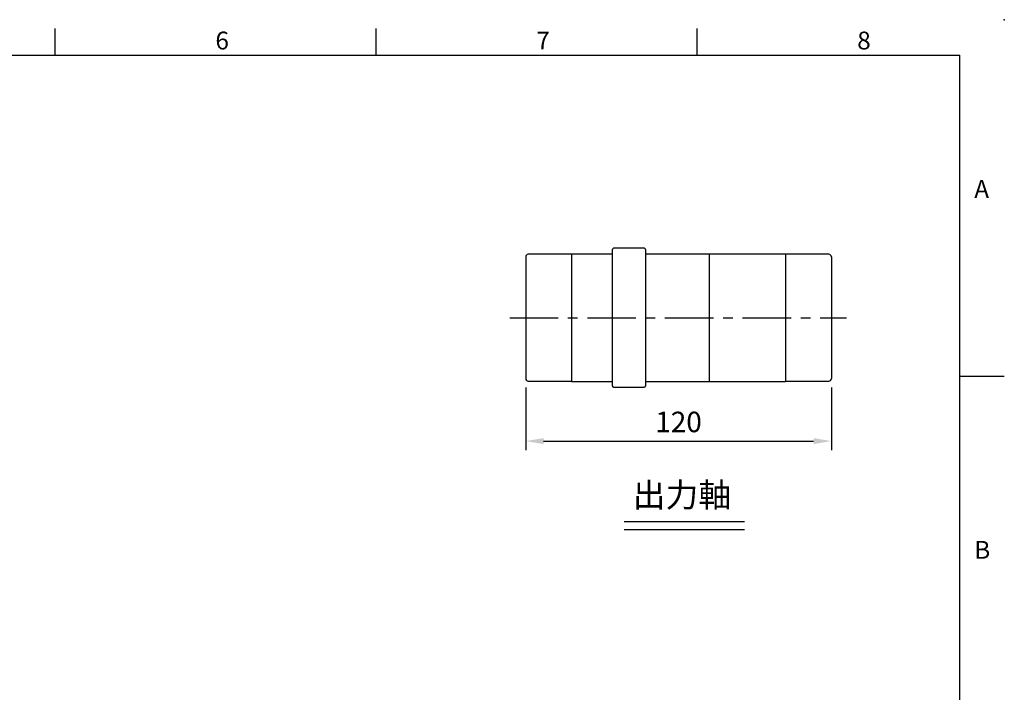
# Model space of a CAD drawing. Units: millimetres. Extents: x -24 to 980, y -14 to 686.
# Drawn here: x 593 to 980, y 422 to 686 of the extents above; entities that cross this region are included whole.
import ezdxf
from ezdxf.enums import TextEntityAlignment as Align

# ---------------------------------------------------------------- set-up
doc = ezdxf.new("R2010")
doc.units = ezdxf.units.MM
doc.header["$PDSIZE"] = -1
doc.linetypes.add('CENTER', pattern=[10.16, 6.35, -1.27, 1.27, -1.27])
for name, color, linetype in [('CEN', 2, 'CENTER'), ('DIM', 3, 'Continuous'), ('MAIN', 7, 'Continuous'), ('TXT', 4, 'Continuous')]:
    doc.layers.add(name, color=color, linetype=linetype)
doc.styles.add('ATTDEF', font='txt')
doc.styles.get("Standard").update_dxf_attribs({"font": 'simplex.shx'})
doc.dimstyles.new('L', dxfattribs={"dimscale": 3.5, "dimtxt": 2.3, "dimasz": 2, "dimexe": 1, "dimexo": 1, "dimgap": 1, "dimtad": 1, "dimdec": 3, "dimdsep": 46, "dimtxsty": 'Standard', "dimcen": 0, "dimclrd": 256, "dimclre": 256, "dimclrt": 256, "dimaunit": 1, "dimazin": 2, "dimtfac": 0.6, "dimtdec": 3, "dimtmove": 0, "dimatfit": 3, "dimfxl": 0, "dimtolj": 1, "dimarcsym": 0})

# ---------------------------------------------------------------- blocks, each defined once
blk = doc.blocks.new('A$C561F44CB')
at = {"layer": 'CEN', "color": 2, "ltscale": 3}
blk.add_line((0, 27.25), (132.27, 27.25), dxfattribs=at)
at = {"layer": 'MAIN'}
for p, q in [((52.79, 54.5), (40.79, 54.5)), ((6.29, 51.15), (6.29, 3.35)), ((24.29, 52.15), (7.29, 52.15)), ((40.29, 52.25), (24.29, 52.25)), ((24.29, 52.25), (24.29, 2.25)), ((40.29, 54), (40.29, 0.5)), ((53.29, 54), (53.29, 27.25)), ((108.29, 52.25), (53.29, 52.25)), ((78.29, 52.25), (78.29, 27.25)), ((108.29, 52.25), (108.29, 2.25)), ((125.29, 52.15), (108.29, 52.15)), ((126.29, 51.15), (126.29, 3.35)), ((53.29, 27.25), (53.29, 0.5)), ((78.29, 27.25), (78.29, 2.49)), ((7.29, 2.35), (24.29, 2.35)), ((24.29, 2.25), (40.29, 2.25)), ((53.29, 2.25), (108.29, 2.25)), ((108.29, 2.35), (125.29, 2.35)), ((40.79, 0), (52.79, 0))]:
    blk.add_line(p, q, dxfattribs=at)
for centre, radius, start, end in [((40.79, 54), 0.5, 90, 180), ((52.79, 54), 0.5, 0, 90), ((7.29, 51.15), 1, 90, 180), ((125.29, 51.15), 1, 0, 90), ((7.29, 3.35), 1, 180, 270), ((40.79, 0.5), 0.5, 180, 270), ((52.79, 0.5), 0.5, 270, 0), ((125.29, 3.35), 1, 270, 0)]:
    blk.add_arc(centre, radius, start, end, dxfattribs=at)
blk = doc.blocks.new('*D6')
at = {"layer": 'Defpoints', "color": 0}
for p in [(792.09, 545.04), (912.09, 545.04), (912.09, 520.47)]:
    blk.add_point(p, dxfattribs=at)
at = {"layer": 'DIM', "lineweight": -2}
for p, q in [((792.09, 541.54), (792.09, 516.97)), ((912.09, 541.54), (912.09, 516.97)), ((799.09, 520.47), (905.09, 520.47))]:
    blk.add_line(p, q, dxfattribs=at)
at = {"layer": 'DIM'}
for points in [[(799.09, 521.63), (799.09, 519.3), (792.09, 520.47)], [(905.09, 521.63), (905.09, 519.3), (912.09, 520.47)]]:
    blk.add_solid(points, dxfattribs=at)
at = {"layer": 'DIM', "insert": (852.09, 527.99), "char_height": 8.05, "attachment_point": 5}
blk.add_mtext('\\A1;120', dxfattribs=at)
blk = doc.blocks.new('GJA420')
at = {"color": 0}
for p, q in [((173.5, 195), (173.5, 192)), ((209.5, 195), (209.5, 192)), ((245.5, 195), (245.5, 192)), ((0, 192), (275, 192)), ((275, 0), (275, 192)), ((275, 156), (280, 156))]:
    blk.add_line(p, q, dxfattribs=at)
blk.add_point((280, 196), dxfattribs=at)
blk.add_point((280, 196), dxfattribs=at)
for s, p in [('6', (191.5, 192.66)), ('7', (227.5, 192.66)), ('8', (263.5, 192.66)), ('A', (276.63, 176)), ('B', (276.63, 135.5))]:
    blk.add_text(s, height=2, dxfattribs=at).set_placement(p)
at = {"color": 4, "style": 'ATTDEF'}
blk.add_attdef('料號', text='', height=2.5, dxfattribs=at).set_placement((120.5, 3), align=Align.MIDDLE_LEFT)
for tag, p in [('比例', (200.5, 3)), ('版本', (236.5, 3))]:
    blk.add_attdef(tag, text='', height=2.5, dxfattribs=at).set_placement(p, align=Align.MIDDLE_CENTER)

msp = doc.modelspace()

# ---------------------------------------------------------------- linework, layer by layer
at = {"layer": 'DIM'}
for p, q in [((830.76177, 488.82704), (877.99859, 488.82704)), ((830.76177, 485.77741), (877.99859, 485.77741))]:
    msp.add_line(p, q, dxfattribs=at)

# ---------------------------------------------------------------- block references
at = {"layer": 'DIM', "xscale": 3.5, "yscale": 3.5, "zscale": 3.5}
msp.add_blockref('GJA420', (0, 0), dxfattribs=at)
at = {"layer": 'DIM'}
msp.add_blockref('A$C561F44CB', (785.80258, 541.69331), dxfattribs=at)

# ---------------------------------------------------------------- texts
at = {"layer": 'TXT', "insert": (834.08417, 504.04167), "char_height": 9.45, "width": 425.2871182, "attachment_point": 1}
msp.add_mtext('{\\fPMingLiU|b0|i0|c136|p18;出力軸}', dxfattribs=at)

# ---------------------------------------------------------------- dimensions: what is measured, and where the dimension line sits
at = {"layer": 'DIM'}
dim = msp.add_linear_dim(base=(912.09057, 520.46686), p1=(792.09058, 545.0433), p2=(912.09057, 545.0433), dimstyle='L', dxfattribs=at)
dim.commit()
dim.dimension.update_dxf_attribs({"geometry": '*D6', "text_midpoint": (852.09058, 527.99186)})

doc.saveas('drawing.dxf')
